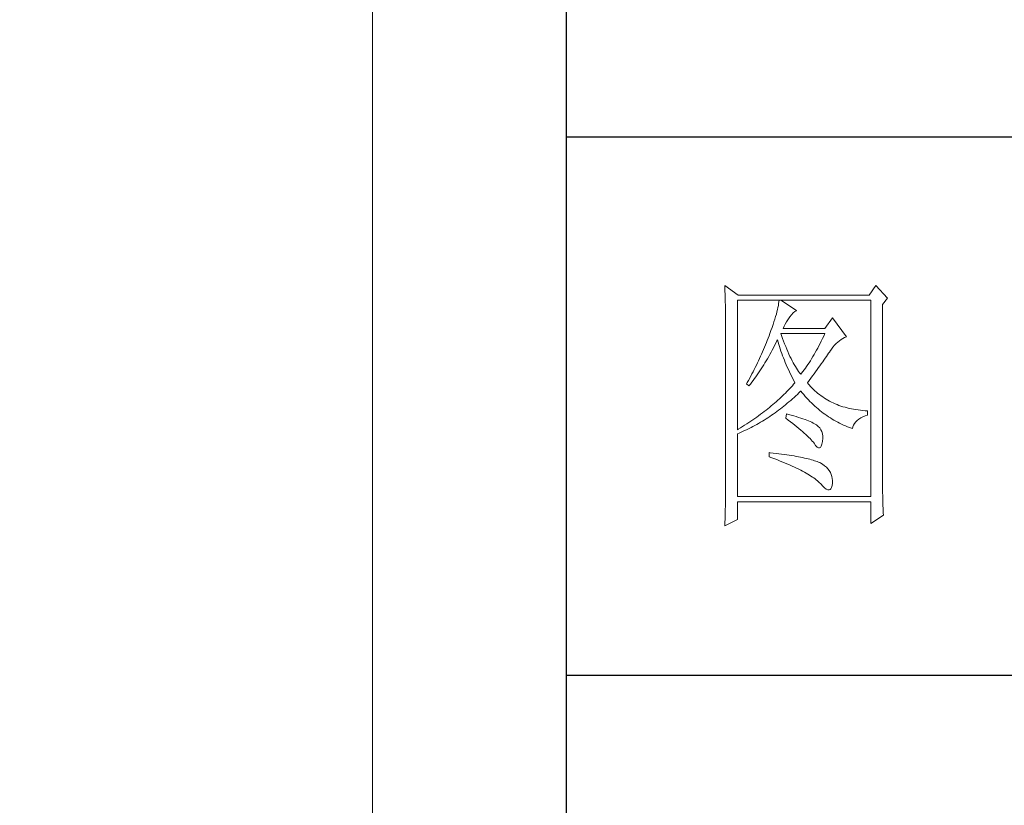
# Model space of a CAD drawing. Units: millimetres. Extents: x 1355 to 5136, y 697 to 10158.
# Drawn here: x 4653 to 4837, y 2047 to 2193 of the extents above; entities that cross this region are included whole.
import ezdxf

# ---------------------------------------------------------------- set-up
doc = ezdxf.new("R2010")
doc.units = ezdxf.units.MM
doc.layers.add('轮廓线', color=7, linetype='Continuous', lineweight=25)
doc.styles.get("Standard").update_dxf_attribs({"font": 'arial.ttf'})
doc.dimstyles.new('ISO-30', dxfattribs={"dimtxt": 30, "dimasz": 15, "dimexe": 10, "dimexo": 5, "dimgap": 5, "dimtad": 2, "dimdec": 1, "dimdsep": 46, "dimtxsty": 'Standard', "dimcen": 12, "dimclrd": 6, "dimclre": 6, "dimclrt": 4, "dimadec": 1, "dimazin": 0, "dimtfac": 1, "dimtdec": 1, "dimtix": 1, "dimtmove": 0, "dimatfit": 2, "dimfxl": 30, "dimfxlon": 1, "dimlwd": 9, "dimlwe": 9, "dimarcsym": 0})

# ---------------------------------------------------------------- blocks, each defined once
blk = doc.blocks.new('*D155')
at = {"color": 6, "linetype": 'ByBlock', "lineweight": 9, "transparency": 16777216}
for p, q in [((4689, 2347.16), (4729, 2347.16)), ((4719, 2332.16), (4719, 1692.16)), ((4689, 1677.16), (4729, 1677.16))]:
    blk.add_line(p, q, dxfattribs=at)
at = {"color": 6, "linetype": 'ByBlock', "transparency": 16777216}
for points in [[(4716.5, 2332.16), (4721.5, 2332.16), (4719, 2347.16)], [(4716.5, 1692.16), (4721.5, 1692.16), (4719, 1677.16)]]:
    blk.add_solid(points, dxfattribs=at)
at = {"layer": 'Defpoints', "color": 0, "linetype": 'ByBlock', "transparency": 16777216}
for p in [(4653.28, 2347.16), (4653.28, 1677.16), (4719, 1677.16)]:
    blk.add_point(p, dxfattribs=at)
at = {"color": 4, "linetype": 'ByBlock', "lineweight": 9, "transparency": 16777216, "insert": (4739.31, 2012.16), "char_height": 30, "attachment_point": 5, "rotation": 90}
blk.add_mtext('670', dxfattribs=at)
blk = doc.blocks.new('A3')
for p, q in [((3400.05, -1395), (3400.05, 1395)), ((3750, 49.62), (3400.05, 49.62)), ((3400.05, -50.63), (3750, -50.63))]:
    blk.add_line(p, q)
at = {"layer": '轮廓线', "color": 7, "lineweight": 0}
for p, q in [((3429.57, 21.95), (3429.6, 21.42)), ((3432.06, 20.2), (3429.57, 21.95)), ((3429.6, 21.42), (3429.61, 20.9)), ((3429.61, 20.9), (3429.63, 20.38)), ((3429.63, 20.38), (3429.65, 19.87)), ((3456.47, 20.2), (3432.06, 20.2)), ((3457.72, 21.95), (3456.47, 20.2)), ((3459.89, 19.62), (3457.72, 21.95)), ((3429.65, 19.87), (3429.66, 19.37)), ((3429.66, 19.37), (3429.67, 18.87)), ((3429.67, 18.87), (3429.68, 18.38)), ((3429.68, 18.38), (3429.7, 17.9)), ((3431.91, -4.88), (3431.91, 19.23)), ((3431.91, 19.23), (3456.78, 19.23)), ((3439.61, 18.6), (3439.55, 18.26)), ((3439.65, 18.93), (3439.61, 18.6)), ((3439.68, 19.23), (3439.65, 18.93)), ((3442.94, 17.29), (3439.99, 19.23)), ((3456.78, 19.23), (3456.78, -17.32)), ((3458.96, 18.45), (3459.89, 19.62)), ((3458.96, -14.08), (3458.96, 18.45)), ((3429.7, 17.9), (3429.71, 17.42)), ((3429.71, 17.42), (3429.71, 16.95)), ((3429.71, 16.95), (3429.72, 16.48)), ((3439.18, 16.65), (3439.05, 16.2)), ((3439.29, 17.09), (3439.18, 16.65)), ((3439.39, 17.5), (3439.29, 17.09)), ((3439.48, 17.89), (3439.39, 17.5)), ((3439.55, 18.26), (3439.48, 17.89)), ((3441.7, 16.12), (3442, 16.54)), ((3442, 16.54), (3442.3, 16.88)), ((3442.3, 16.88), (3442.6, 17.12)), ((3442.6, 17.12), (3442.9, 17.27)), ((3442.9, 17.27), (3442.94, 17.29)), ((3429.72, 16.48), (3429.72, 16.03)), ((3429.72, 16.03), (3429.73, 15.57)), ((3429.73, 15.57), (3429.73, 15.13)), ((3429.73, 15.13), (3429.73, -15.29)), ((3438.57, 14.7), (3438.38, 14.16)), ((3438.74, 15.22), (3438.57, 14.7)), ((3438.9, 15.72), (3438.74, 15.22)), ((3439.05, 16.2), (3438.9, 15.72)), ((3440.64, 14.4), (3440.84, 14.8)), ((3440.84, 14.8), (3441.06, 15.19)), ((3441.06, 15.19), (3441.3, 15.57)), ((3441.3, 15.57), (3441.56, 15.94)), ((3441.56, 15.94), (3441.7, 16.12)), ((3449.63, 15.93), (3448.23, 13.98)), ((3452.28, 12.43), (3449.63, 15.93)), ((3437.96, 13.01), (3437.82, 12.62)), ((3438.18, 13.59), (3437.96, 13.01)), ((3438.38, 14.16), (3438.18, 13.59)), ((3440.12, 12.67), (3439.99, 13.01)), ((3439.99, 13.01), (3448.23, 13.01)), ((3440.46, 13.98), (3440.64, 14.4)), ((3448.23, 13.98), (3440.46, 13.98)), ((3448.23, 13.01), (3448.01, 12.54)), ((3437.32, 11.33), (3436.98, 10.47)), ((3437.49, 11.76), (3437.32, 11.33)), ((3437.65, 12.19), (3437.49, 11.76)), ((3437.82, 12.62), (3437.65, 12.19)), ((3438.85, 10.79), (3439.06, 11.21)), ((3439.06, 11.21), (3439.27, 11.64)), ((3439.27, 11.64), (3439.37, 11.84)), ((3439.37, 11.84), (3439.49, 11.42)), ((3439.49, 11.42), (3439.62, 11.01)), ((3439.62, 11.01), (3439.75, 10.59)), ((3440.32, 12.12), (3440.12, 12.67)), ((3440.52, 11.59), (3440.32, 12.12)), ((3440.72, 11.08), (3440.52, 11.59)), ((3440.92, 10.59), (3440.72, 11.08)), ((3447.34, 11.18), (3447.12, 10.75)), ((3447.56, 11.63), (3447.34, 11.18)), ((3447.79, 12.08), (3447.56, 11.63)), ((3448.01, 12.54), (3447.79, 12.08)), ((3450.02, 10.84), (3450.32, 11.15)), ((3450.32, 11.15), (3450.62, 11.43)), ((3450.62, 11.43), (3450.93, 11.69)), ((3450.93, 11.69), (3451.24, 11.92)), ((3451.24, 11.92), (3451.57, 12.11)), ((3451.57, 12.11), (3451.89, 12.27)), ((3451.89, 12.27), (3452.23, 12.41)), ((3452.23, 12.41), (3452.28, 12.43)), ((3436.44, 9.21), (3436.25, 8.79)), ((3436.62, 9.63), (3436.44, 9.21)), ((3436.98, 10.47), (3436.62, 9.63)), ((3437.97, 9.14), (3438.2, 9.54)), ((3438.2, 9.54), (3438.42, 9.95)), ((3438.42, 9.95), (3438.63, 10.36)), ((3438.63, 10.36), (3438.85, 10.79)), ((3439.75, 10.59), (3439.89, 10.16)), ((3439.89, 10.16), (3440.03, 9.74)), ((3440.03, 9.74), (3440.18, 9.32)), ((3440.18, 9.32), (3440.34, 8.89)), ((3441.12, 10.11), (3440.92, 10.59)), ((3441.32, 9.65), (3441.12, 10.11)), ((3441.52, 9.2), (3441.32, 9.65)), ((3441.72, 8.77), (3441.52, 9.2)), ((3446.44, 9.5), (3446.21, 9.1)), ((3446.66, 9.91), (3446.44, 9.5)), ((3446.89, 10.32), (3446.66, 9.91)), ((3447.12, 10.75), (3446.89, 10.32)), ((3448.72, 9.04), (3448.92, 9.34)), ((3448.92, 9.34), (3449.12, 9.63)), ((3449.12, 9.63), (3449.16, 9.71)), ((3449.16, 9.71), (3449.44, 10.11)), ((3449.44, 10.11), (3449.73, 10.49)), ((3449.73, 10.49), (3450.02, 10.84)), ((3435.67, 7.54), (3435.47, 7.13)), ((3435.87, 7.95), (3435.67, 7.54)), ((3436.06, 8.37), (3435.87, 7.95)), ((3436.25, 8.79), (3436.06, 8.37)), ((3436.83, 7.18), (3437.06, 7.56)), ((3437.06, 7.56), (3437.29, 7.95)), ((3437.29, 7.95), (3437.52, 8.34)), ((3437.52, 8.34), (3437.75, 8.74)), ((3437.75, 8.74), (3437.97, 9.14)), ((3440.34, 8.89), (3440.5, 8.47)), ((3440.5, 8.47), (3440.68, 8.04)), ((3440.68, 8.04), (3440.85, 7.61)), ((3440.85, 7.61), (3441.03, 7.18)), ((3441.92, 8.36), (3441.72, 8.77)), ((3442.12, 7.97), (3441.92, 8.36)), ((3442.32, 7.6), (3442.12, 7.97)), ((3442.52, 7.23), (3442.32, 7.6)), ((3445.28, 7.6), (3445.05, 7.25)), ((3445.52, 7.97), (3445.28, 7.6)), ((3445.75, 8.34), (3445.52, 7.97)), ((3445.98, 8.72), (3445.75, 8.34)), ((3446.21, 9.1), (3445.98, 8.72)), ((3447.31, 7.04), (3447.56, 7.39)), ((3447.56, 7.39), (3447.81, 7.74)), ((3447.81, 7.74), (3448.05, 8.08)), ((3448.05, 8.08), (3448.28, 8.41)), ((3448.28, 8.41), (3448.5, 8.73)), ((3448.5, 8.73), (3448.72, 9.04)), ((3434.84, 5.9), (3434.63, 5.49)), ((3435.05, 6.31), (3434.84, 5.9)), ((3435.26, 6.72), (3435.05, 6.31)), ((3435.47, 7.13), (3435.26, 6.72)), ((3435.62, 5.34), (3435.86, 5.7)), ((3435.86, 5.7), (3436.11, 6.06)), ((3436.11, 6.06), (3436.35, 6.43)), ((3436.35, 6.43), (3436.59, 6.8)), ((3436.59, 6.8), (3436.83, 7.18)), ((3441.03, 7.18), (3441.22, 6.75)), ((3441.22, 6.75), (3441.42, 6.32)), ((3441.42, 6.32), (3441.62, 5.89)), ((3441.62, 5.89), (3441.83, 5.46)), ((3442.72, 6.89), (3442.52, 7.23)), ((3442.92, 6.56), (3442.72, 6.89)), ((3443.12, 6.26), (3442.92, 6.56)), ((3443.32, 5.96), (3443.12, 6.26)), ((3443.52, 5.69), (3443.32, 5.96)), ((3443.72, 5.43), (3443.52, 5.69)), ((3443.88, 5.63), (3443.72, 5.43)), ((3444.11, 5.93), (3443.88, 5.63)), ((3444.35, 6.25), (3444.11, 5.93)), ((3444.58, 6.57), (3444.35, 6.25)), ((3444.82, 6.91), (3444.58, 6.57)), ((3445.05, 7.25), (3444.82, 6.91)), ((3445.91, 5.12), (3446.2, 5.53)), ((3446.2, 5.53), (3446.49, 5.92)), ((3446.49, 5.92), (3446.77, 6.3)), ((3446.77, 6.3), (3447.04, 6.67)), ((3447.04, 6.67), (3447.31, 7.04)), ((3433.74, 3.89), (3433.62, 3.68)), ((3433.62, 3.68), (3434.08, 3.29)), ((3433.97, 4.29), (3433.74, 3.89)), ((3434.41, 5.09), (3433.97, 4.29)), ((3434.34, 3.62), (3434.6, 3.95)), ((3434.63, 5.49), (3434.41, 5.09)), ((3434.6, 3.95), (3434.86, 4.3)), ((3434.86, 4.3), (3435.12, 4.64)), ((3435.12, 4.64), (3435.37, 4.99)), ((3435.37, 4.99), (3435.62, 5.34)), ((3441.83, 5.46), (3442.04, 5.02)), ((3442.04, 5.02), (3442.26, 4.58)), ((3442.26, 4.58), (3442.49, 4.15)), ((3442.63, 3.87), (3442.4, 3.59)), ((3442.49, 4.15), (3442.63, 3.87)), ((3444.97, 3.87), (3445.29, 4.3)), ((3445.06, 3.75), (3444.97, 3.87)), ((3445.31, 3.46), (3445.06, 3.75)), ((3445.29, 4.3), (3445.6, 4.72)), ((3445.6, 4.72), (3445.91, 5.12)), ((3434.08, 3.29), (3434.34, 3.62)), ((3440.88, 1.94), (3440.6, 1.67)), ((3441.14, 2.22), (3440.88, 1.94)), ((3441.4, 2.49), (3441.14, 2.22)), ((3441.66, 2.76), (3441.4, 2.49)), ((3441.91, 3.04), (3441.66, 2.76)), ((3442.16, 3.31), (3441.91, 3.04)), ((3442.4, 3.59), (3442.16, 3.31)), ((3443.09, 1.7), (3443.39, 1.99)), ((3443.39, 1.99), (3443.69, 2.29)), ((3443.69, 2.29), (3443.72, 2.32)), ((3443.72, 2.32), (3444, 1.98)), ((3444, 1.98), (3444.28, 1.65)), ((3445.56, 3.17), (3445.31, 3.46)), ((3445.82, 2.9), (3445.56, 3.17)), ((3446.09, 2.63), (3445.82, 2.9)), ((3446.36, 2.37), (3446.09, 2.63)), ((3446.64, 2.13), (3446.36, 2.37)), ((3446.92, 1.88), (3446.64, 2.13)), ((3447.21, 1.65), (3446.92, 1.88)), ((3438.86, 0.06), (3438.55, -0.2)), ((3439.16, 0.33), (3438.86, 0.06)), ((3439.46, 0.59), (3439.16, 0.33)), ((3439.75, 0.86), (3439.46, 0.59)), ((3440.04, 1.13), (3439.75, 0.86)), ((3440.33, 1.4), (3440.04, 1.13)), ((3440.6, 1.67), (3440.33, 1.4)), ((3440.9, -0.24), (3441.22, 0.03)), ((3441.22, 0.03), (3441.53, 0.3)), ((3441.53, 0.3), (3441.85, 0.57)), ((3441.85, 0.57), (3442.16, 0.85)), ((3442.16, 0.85), (3442.47, 1.12)), ((3442.47, 1.12), (3442.78, 1.41)), ((3442.78, 1.41), (3443.09, 1.7)), ((3444.28, 1.65), (3444.56, 1.32)), ((3444.56, 1.32), (3444.85, 1)), ((3444.85, 1), (3445.14, 0.69)), ((3445.14, 0.69), (3445.43, 0.39)), ((3445.43, 0.39), (3445.73, 0.09)), ((3445.73, 0.09), (3446.03, -0.2)), ((3447.51, 1.43), (3447.21, 1.65)), ((3447.82, 1.21), (3447.51, 1.43)), ((3448.13, 1), (3447.82, 1.21)), ((3448.45, 0.8), (3448.13, 1)), ((3448.77, 0.61), (3448.45, 0.8)), ((3449.1, 0.43), (3448.77, 0.61)), ((3449.44, 0.26), (3449.1, 0.43)), ((3449.78, 0.1), (3449.44, 0.26)), ((3450.13, -0.06), (3449.78, 0.1)), ((3436.58, -1.76), (3436.24, -2.02)), ((3436.92, -1.5), (3436.58, -1.76)), ((3437.26, -1.25), (3436.92, -1.5)), ((3437.59, -0.99), (3437.26, -1.25)), ((3437.92, -0.73), (3437.59, -0.99)), ((3438.24, -0.46), (3437.92, -0.73)), ((3438.55, -0.2), (3438.24, -0.46)), ((3438.61, -1.97), (3438.95, -1.73)), ((3438.95, -1.73), (3439.27, -1.49)), ((3439.27, -1.49), (3439.6, -1.25)), ((3439.6, -1.25), (3439.93, -1)), ((3439.93, -1), (3440.26, -0.75)), ((3440.26, -0.75), (3440.58, -0.49)), ((3440.58, -0.49), (3440.9, -0.24)), ((3446.03, -0.2), (3446.33, -0.48)), ((3446.33, -0.48), (3446.64, -0.75)), ((3446.64, -0.75), (3446.96, -1.02)), ((3446.96, -1.02), (3447.27, -1.28)), ((3447.27, -1.28), (3447.59, -1.53)), ((3447.59, -1.53), (3447.91, -1.78)), ((3447.91, -1.78), (3448.24, -2.02)), ((3450.49, -0.21), (3450.13, -0.06)), ((3450.85, -0.35), (3450.49, -0.21)), ((3451.22, -0.48), (3450.85, -0.35)), ((3451.59, -0.6), (3451.22, -0.48)), ((3451.98, -0.71), (3451.59, -0.6)), ((3452.37, -0.82), (3451.98, -0.71)), ((3452.76, -0.91), (3452.37, -0.82)), ((3453.16, -1), (3452.76, -0.91)), ((3453.57, -1.08), (3453.16, -1)), ((3453.99, -1.15), (3453.57, -1.08)), ((3454.41, -1.21), (3453.99, -1.15)), ((3454.84, -1.27), (3454.41, -1.21)), ((3455.27, -1.31), (3454.84, -1.27)), ((3455.71, -1.35), (3455.27, -1.31)), ((3456.16, -1.38), (3455.71, -1.35)), ((3456.16, -2.16), (3456.16, -1.38)), ((3434.05, -3.54), (3433.66, -3.79)), ((3434.43, -3.29), (3434.05, -3.54)), ((3434.8, -3.04), (3434.43, -3.29)), ((3435.17, -2.78), (3434.8, -3.04)), ((3435.53, -2.53), (3435.17, -2.78)), ((3435.88, -2.28), (3435.53, -2.53)), ((3436.24, -2.02), (3435.88, -2.28)), ((3435.88, -3.7), (3436.23, -3.5)), ((3436.23, -3.5), (3436.57, -3.29)), ((3436.57, -3.29), (3436.92, -3.08)), ((3436.92, -3.08), (3437.26, -2.87)), ((3437.26, -2.87), (3437.6, -2.65)), ((3437.6, -2.65), (3437.94, -2.43)), ((3437.94, -2.43), (3438.28, -2.2)), ((3438.28, -2.2), (3438.61, -1.97)), ((3441.08, -1.96), (3440.92, -2.74)), ((3440.92, -2.74), (3441.38, -3.08)), ((3441.45, -2.06), (3441.08, -1.96)), ((3441.38, -3.08), (3441.82, -3.42)), ((3441.96, -2.19), (3441.45, -2.06)), ((3441.82, -3.42), (3442.23, -3.74)), ((3442.44, -2.32), (3441.96, -2.19)), ((3442.89, -2.45), (3442.44, -2.32)), ((3443.33, -2.59), (3442.89, -2.45)), ((3443.75, -2.72), (3443.33, -2.59)), ((3444.14, -2.85), (3443.75, -2.72)), ((3444.52, -2.98), (3444.14, -2.85)), ((3444.87, -3.11), (3444.52, -2.98)), ((3445.2, -3.24), (3444.87, -3.11)), ((3445.5, -3.38), (3445.2, -3.24)), ((3445.79, -3.51), (3445.5, -3.38)), ((3446.06, -3.64), (3445.79, -3.51)), ((3446.3, -3.77), (3446.06, -3.64)), ((3448.24, -2.02), (3448.56, -2.25)), ((3448.56, -2.25), (3448.9, -2.48)), ((3448.9, -2.48), (3449.24, -2.7)), ((3449.24, -2.7), (3449.57, -2.91)), ((3449.57, -2.91), (3449.92, -3.11)), ((3449.92, -3.11), (3450.27, -3.3)), ((3450.27, -3.3), (3450.62, -3.5)), ((3450.62, -3.5), (3450.97, -3.68)), ((3453.75, -3.71), (3453.97, -3.43)), ((3453.97, -3.43), (3454.24, -3.16)), ((3454.24, -3.16), (3454.54, -2.91)), ((3454.54, -2.91), (3454.9, -2.69)), ((3454.9, -2.69), (3455.3, -2.49)), ((3455.3, -2.49), (3455.74, -2.3)), ((3455.74, -2.3), (3456.16, -2.16)), ((3432.08, -4.77), (3431.91, -4.88)), ((3431.91, -5.66), (3432.28, -5.5)), ((3432.48, -4.53), (3432.08, -4.77)), ((3432.28, -5.5), (3432.65, -5.34)), ((3432.88, -4.29), (3432.48, -4.53)), ((3432.65, -5.34), (3433.01, -5.17)), ((3433.27, -4.04), (3432.88, -4.29)), ((3433.01, -5.17), (3433.74, -4.83)), ((3433.66, -3.79), (3433.27, -4.04)), ((3433.74, -4.83), (3434.46, -4.47)), ((3434.46, -4.47), (3434.82, -4.28)), ((3434.82, -4.28), (3435.18, -4.09)), ((3435.18, -4.09), (3435.53, -3.9)), ((3435.53, -3.9), (3435.88, -3.7)), ((3442.23, -3.74), (3442.63, -4.06)), ((3442.63, -4.06), (3443.02, -4.37)), ((3443.02, -4.37), (3443.38, -4.67)), ((3443.38, -4.67), (3443.73, -4.97)), ((3443.73, -4.97), (3444.06, -5.25)), ((3444.06, -5.25), (3444.37, -5.53)), ((3446.52, -3.91), (3446.3, -3.77)), ((3446.66, -4), (3446.52, -3.91)), ((3446.99, -4.26), (3446.66, -4)), ((3447.26, -4.56), (3446.99, -4.26)), ((3447.47, -4.88), (3447.26, -4.56)), ((3447.64, -5.24), (3447.47, -4.88)), ((3447.75, -5.64), (3447.64, -5.24)), ((3450.97, -3.68), (3451.33, -3.85)), ((3451.33, -3.85), (3451.69, -4.02)), ((3451.69, -4.02), (3452.06, -4.18)), ((3452.06, -4.18), (3452.43, -4.33)), ((3452.43, -4.33), (3452.8, -4.48)), ((3452.8, -4.48), (3453.18, -4.62)), ((3453.18, -4.62), (3453.36, -4.68)), ((3453.36, -4.68), (3453.45, -4.34)), ((3453.45, -4.34), (3453.58, -4.01)), ((3453.58, -4.01), (3453.75, -3.71)), ((3431.91, -17.32), (3431.91, -5.66)), ((3444.37, -5.53), (3444.67, -5.79)), ((3444.67, -5.79), (3444.95, -6.05)), ((3444.95, -6.05), (3445.21, -6.31)), ((3445.21, -6.31), (3445.45, -6.55)), ((3445.45, -6.55), (3445.67, -6.79)), ((3445.67, -6.79), (3445.88, -7.01)), ((3445.88, -7.01), (3446.07, -7.23)), ((3446.07, -7.23), (3446.21, -7.41)), ((3447.67, -7.56), (3447.76, -7.06)), ((3447.81, -6.06), (3447.75, -5.64)), ((3447.76, -7.06), (3447.77, -7.02)), ((3447.77, -7.02), (3447.81, -6.53)), ((3447.81, -6.53), (3447.81, -6.06)), ((3437.82, -9.16), (3437.82, -9.93)), ((3438.03, -9.18), (3437.82, -9.16)), ((3446.21, -7.41), (3446.5, -7.82)), ((3446.5, -7.82), (3446.77, -8.11)), ((3446.77, -8.11), (3447.01, -8.26)), ((3447.01, -8.26), (3447.22, -8.28)), ((3447.22, -8.28), (3447.39, -8.17)), ((3447.39, -8.17), (3447.55, -7.93)), ((3447.55, -7.93), (3447.67, -7.56)), ((3437.82, -9.93), (3438.35, -10.13)), ((3438.58, -9.24), (3438.03, -9.18)), ((3438.35, -10.13), (3438.88, -10.33)), ((3439.12, -9.3), (3438.58, -9.24)), ((3438.88, -10.33), (3439.39, -10.52)), ((3439.64, -9.37), (3439.12, -9.3)), ((3439.39, -10.52), (3439.88, -10.72)), ((3440.15, -9.44), (3439.64, -9.37)), ((3439.88, -10.72), (3440.37, -10.92)), ((3440.64, -9.5), (3440.15, -9.44)), ((3440.37, -10.92), (3440.83, -11.11)), ((3441.12, -9.57), (3440.64, -9.5)), ((3441.58, -9.64), (3441.12, -9.57)), ((3442.03, -9.71), (3441.58, -9.64)), ((3442.47, -9.78), (3442.03, -9.71)), ((3442.89, -9.86), (3442.47, -9.78)), ((3443.29, -9.93), (3442.89, -9.86)), ((3443.68, -10.01), (3443.29, -9.93)), ((3444.06, -10.08), (3443.68, -10.01)), ((3444.42, -10.16), (3444.06, -10.08)), ((3444.77, -10.24), (3444.42, -10.16)), ((3445.11, -10.32), (3444.77, -10.24)), ((3445.42, -10.4), (3445.11, -10.32)), ((3445.73, -10.49), (3445.42, -10.4)), ((3446.02, -10.57), (3445.73, -10.49)), ((3446.29, -10.66), (3446.02, -10.57)), ((3446.55, -10.74), (3446.29, -10.66)), ((3446.8, -10.83), (3446.55, -10.74)), ((3447.03, -10.92), (3446.8, -10.83)), ((3447.25, -11.01), (3447.03, -10.92)), ((3447.45, -11.1), (3447.25, -11.01)), ((3440.83, -11.11), (3441.29, -11.3)), ((3441.29, -11.3), (3441.73, -11.49)), ((3441.73, -11.49), (3442.15, -11.68)), ((3442.15, -11.68), (3442.56, -11.87)), ((3442.56, -11.87), (3442.96, -12.06)), ((3442.96, -12.06), (3443.34, -12.25)), ((3443.34, -12.25), (3443.71, -12.43)), ((3443.71, -12.43), (3444.07, -12.62)), ((3444.07, -12.62), (3444.41, -12.8)), ((3444.41, -12.8), (3444.74, -12.98)), ((3447.8, -11.31), (3447.45, -11.1)), ((3448.17, -11.59), (3447.8, -11.31)), ((3448.51, -11.88), (3448.17, -11.59)), ((3448.79, -12.18), (3448.51, -11.88)), ((3449.04, -12.51), (3448.79, -12.18)), ((3449.25, -12.85), (3449.04, -12.51)), ((3444.74, -12.98), (3445.05, -13.16)), ((3445.05, -13.16), (3445.34, -13.35)), ((3445.34, -13.35), (3445.63, -13.53)), ((3445.63, -13.53), (3445.9, -13.7)), ((3445.9, -13.7), (3446.16, -13.88)), ((3446.16, -13.88), (3446.4, -14.06)), ((3446.4, -14.06), (3446.62, -14.23)), ((3446.62, -14.23), (3446.84, -14.41)), ((3446.84, -14.41), (3447.04, -14.58)), ((3447.04, -14.58), (3447.22, -14.76)), ((3449.41, -13.2), (3449.25, -12.85)), ((3449.53, -13.58), (3449.41, -13.2)), ((3449.6, -13.96), (3449.53, -13.58)), ((3449.64, -14.37), (3449.6, -13.96)), ((3449.63, -14.79), (3449.64, -14.37)), ((3458.96, -14.61), (3458.96, -14.08)), ((3458.97, -15.14), (3458.96, -14.61)), ((3429.73, -15.29), (3429.72, -16.27)), ((3429.72, -16.27), (3429.72, -16.76)), ((3447.22, -14.76), (3447.39, -14.92)), ((3447.39, -14.92), (3447.45, -14.99)), ((3447.45, -14.99), (3447.83, -15.4)), ((3447.83, -15.4), (3448.18, -15.72)), ((3448.18, -15.72), (3448.49, -15.94)), ((3448.49, -15.94), (3448.76, -16.07)), ((3448.76, -16.07), (3448.99, -16.11)), ((3448.99, -16.11), (3449.2, -16.05)), ((3449.2, -16.05), (3449.36, -15.89)), ((3449.36, -15.89), (3449.48, -15.64)), ((3449.48, -15.64), (3449.57, -15.29)), ((3449.57, -15.29), (3449.63, -14.86)), ((3449.63, -14.86), (3449.63, -14.79)), ((3458.97, -15.65), (3458.97, -15.14)), ((3458.97, -16.16), (3458.97, -15.65)), ((3458.98, -16.66), (3458.97, -16.16)), ((3429.7, -18.22), (3429.68, -19.19)), ((3429.71, -17.25), (3429.7, -18.22)), ((3429.72, -16.76), (3429.71, -17.25)), ((3456.78, -17.32), (3431.91, -17.32)), ((3431.91, -21.6), (3431.91, -18.29)), ((3431.91, -18.29), (3456.78, -18.29)), ((3456.78, -18.29), (3456.78, -22.38)), ((3458.99, -17.15), (3458.98, -16.66)), ((3459, -17.63), (3458.99, -17.15)), ((3459.01, -18.11), (3459, -17.63)), ((3459.02, -18.58), (3459.01, -18.11)), ((3429.67, -19.67), (3429.65, -20.63)), ((3429.68, -19.19), (3429.67, -19.67)), ((3459.04, -19.05), (3459.02, -18.58)), ((3459.06, -19.5), (3459.04, -19.05)), ((3459.08, -19.95), (3459.06, -19.5)), ((3459.09, -20.39), (3459.08, -19.95)), ((3429.57, -22.77), (3431.91, -21.6)), ((3429.62, -21.58), (3429.6, -22.06)), ((3429.65, -20.63), (3429.62, -21.58)), ((3456.78, -22.38), (3459.12, -20.82)), ((3459.12, -20.82), (3459.09, -20.39)), ((3429.58, -22.53), (3429.57, -22.77)), ((3429.6, -22.06), (3429.58, -22.53))]:
    blk.add_line(p, q, dxfattribs=at)

msp = doc.modelspace()

# ---------------------------------------------------------------- block references
at = {"layer": '轮廓线', "color": 0, "linetype": 'ByBlock', "lineweight": 9}
msp.add_blockref('A3', (1355.09, 2121.63), dxfattribs=at)

# ---------------------------------------------------------------- dimensions: what is measured, and where the dimension line sits
at = {"linetype": 'ByBlock', "lineweight": 9}
dim = msp.add_linear_dim(base=(4719, 1677.16), p1=(4653.28, 2347.16), p2=(4653.28, 1677.16), angle=90, dimstyle='ISO-30', dxfattribs=at)
dim.commit()
dim.dimension.update_dxf_attribs({"geometry": '*D155', "text_midpoint": (4739.31, 2012.16)})

doc.saveas('drawing.dxf')
